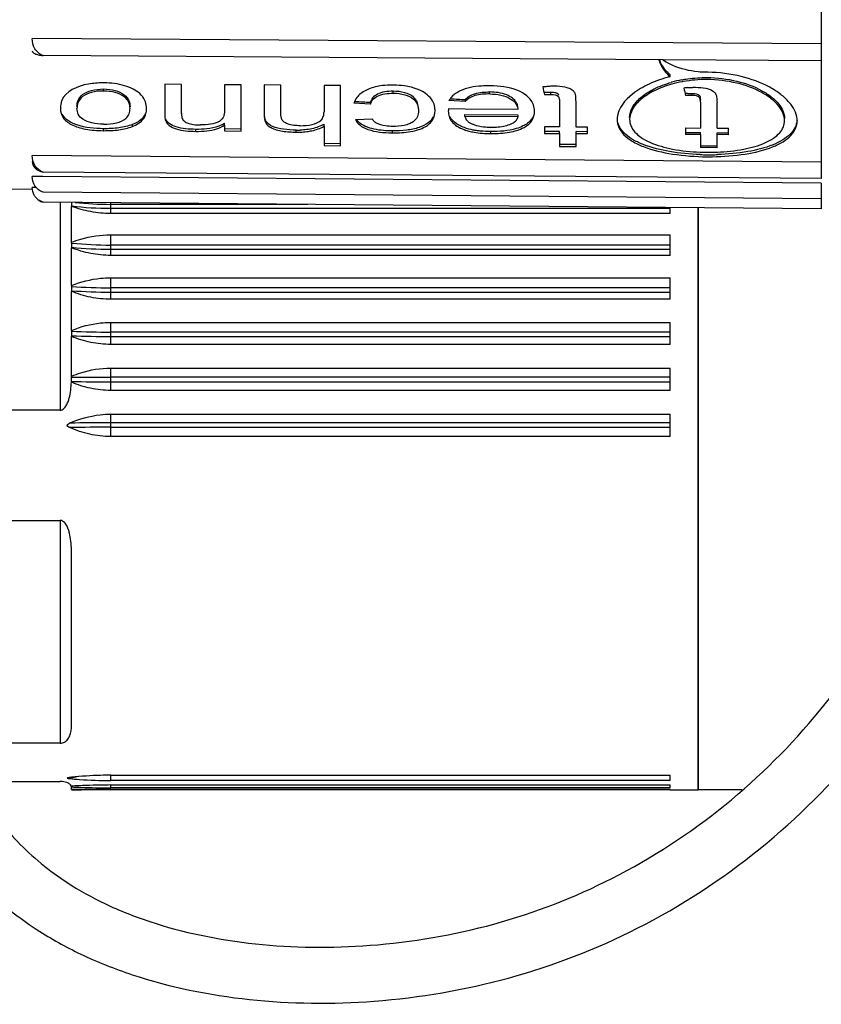
# Model space of a CAD drawing. Units: millimetres. Extents: x 0 to 841, y 0 to 594.
# Drawn here: x 187 to 201, y 363 to 380 of the extents above; entities that cross this region are included whole.
import ezdxf

# ---------------------------------------------------------------- set-up
doc = ezdxf.new("R2010")
doc.units = ezdxf.units.MM
doc.header["$LTSCALE"] = 46.255
doc.layers.add('3_ALL_AXES', color=7, linetype='CONTINUOUS')
doc.layers.add('7_ALL_FEATURES', color=7, linetype='CONTINUOUS')

msp = doc.modelspace()

# ---------------------------------------------------------------- linework, layer by layer
at = {"layer": '3_ALL_AXES', "color": 7, "linetype": 'Continuous'}
for points in [[(183.788, 374.049), (183.788, 371.88), (184.051, 368.913), (185.222, 366.197), (186.279, 364.854), (187.191, 364.098), (188.152, 363.565), (189.384, 363.075), (191.137, 362.713), (193.451, 362.686), (195.847, 363.095), (198.195, 364.011), (200.342, 365.413), (202.237, 367.304), (203.619, 369.427), (204.534, 371.716), (204.776, 373.237), (204.788, 374.041)], [(184.788, 374.049), (184.788, 371.934), (185.055, 369.094), (186.106, 366.692), (187.002, 365.556), (187.76, 364.927), (188.577, 364.473), (189.655, 364.043), (191.238, 363.714), (193.37, 363.688), (195.581, 364.066), (197.732, 364.905), (199.708, 366.195), (201.454, 367.937), (202.729, 369.898), (203.564, 371.992), (203.778, 373.347), (203.788, 374.056)]]:
    msp.add_open_spline(points, degree=3, knots=[0, 0, 0, 0, 0.151025, 0.229559, 0.270396, 0.314636, 0.342214, 0.372089, 0.43433, 0.496571, 0.563998, 0.633638, 0.709082, 0.784525, 0.866255, 0.930453, 1, 1, 1, 1], dxfattribs=at)
at = {"layer": '7_ALL_FEATURES', "color": 7, "linetype": 'Continuous'}
for p, q in [((201.371, 380.565), (201.371, 379.865)), ((201.371, 379.865), (187.273, 379.96)), ((201.371, 379.865), (201.371, 379.56)), ((198.551, 379.579), (187.466, 379.654)), ((201.371, 379.56), (198.551, 379.579)), ((201.371, 379.56), (201.371, 377.746)), ((198.672, 379.275), (198.672, 379.31)), ((189.94, 379.138), (189.644, 379.14)), ((189.644, 379.14), (189.644, 378.644)), ((189.94, 378.618), (189.94, 379.138)), ((191.007, 379.13), (190.71, 379.132)), ((190.71, 379.132), (190.71, 378.662)), ((191.007, 378.339), (191.007, 379.13)), ((191.718, 379.124), (191.421, 379.127)), ((191.421, 379.127), (191.421, 378.616)), ((191.718, 378.585), (191.718, 379.124)), ((192.784, 379.116), (192.488, 379.119)), ((192.488, 379.119), (192.488, 378.648)), ((192.784, 378.076), (192.784, 379.116)), ((188.546, 379.019), (188.546, 379.055)), ((193.725, 378.98), (193.725, 379.015)), ((195.45, 378.967), (195.45, 379.002)), ((196.545, 378.959), (196.545, 378.994)), ((198.988, 378.974), (199.027, 378.975)), ((199.027, 378.975), (199.065, 378.975)), ((199.065, 378.94), (199.065, 378.975)), ((193.318, 378.783), (193.021, 378.8)), ((193.318, 378.818), (193.318, 378.783)), ((195.01, 378.83), (194.72, 378.848)), ((195.01, 378.866), (195.01, 378.83)), ((196.696, 378.838), (196.696, 378.376)), ((196.992, 378.374), (196.992, 378.83)), ((199.215, 378.819), (199.215, 378.357)), ((199.512, 378.355), (199.512, 378.811)), ((189.644, 378.644), (189.644, 378.609)), ((191.421, 378.616), (191.421, 378.58)), ((195.008, 378.696), (194.712, 378.698)), ((195.007, 378.566), (195.007, 378.602)), ((195.007, 378.602), (195.955, 378.595)), ((195.955, 378.559), (195.007, 378.566)), ((195.955, 378.689), (195.008, 378.696)), ((195.955, 378.595), (195.955, 378.559)), ((189.063, 378.385), (189.063, 378.421)), ((190.71, 378.408), (190.71, 378.443)), ((190.71, 378.408), (190.71, 378.339)), ((192.488, 378.388), (192.488, 378.424)), ((192.488, 378.388), (192.488, 378.152)), ((193.051, 378.512), (193.347, 378.523)), ((196.696, 378.376), (196.429, 378.378)), ((196.429, 378.378), (196.429, 378.298)), ((197.199, 378.373), (196.992, 378.374)), ((197.199, 378.333), (197.199, 378.373)), ((188.546, 378.31), (188.546, 378.345)), ((190.196, 378.297), (190.196, 378.333)), ((191.007, 378.339), (190.71, 378.341)), ((190.71, 378.339), (190.71, 378.306)), ((190.71, 378.306), (191.007, 378.303)), ((191.007, 378.303), (191.007, 378.339)), ((191.993, 378.283), (191.993, 378.319)), ((193.715, 378.27), (193.715, 378.306)), ((195.471, 378.257), (195.471, 378.293)), ((196.429, 378.298), (196.429, 378.262)), ((196.696, 378.296), (196.429, 378.298)), ((196.429, 378.262), (196.696, 378.26)), ((196.696, 378.26), (196.696, 378.296)), ((196.696, 378.26), (196.696, 378.179)), ((196.992, 378.258), (196.992, 378.294)), ((197.199, 378.292), (196.992, 378.294)), ((196.992, 378.177), (196.992, 378.258)), ((196.992, 378.258), (197.199, 378.257)), ((197.199, 378.257), (197.199, 378.333)), ((198.949, 378.359), (198.949, 378.279)), ((198.949, 378.359), (199.215, 378.357)), ((198.949, 378.279), (198.949, 378.243)), ((198.949, 378.279), (199.215, 378.277)), ((199.215, 378.241), (198.949, 378.243)), ((199.215, 378.241), (199.215, 378.277)), ((199.215, 378.241), (199.215, 378.16)), ((199.512, 378.355), (199.719, 378.354)), ((199.512, 378.239), (199.512, 378.274)), ((199.512, 378.274), (199.719, 378.273)), ((199.512, 378.158), (199.512, 378.239)), ((199.719, 378.237), (199.512, 378.239)), ((199.719, 378.314), (199.719, 378.354)), ((199.719, 378.237), (199.719, 378.314)), ((192.488, 378.152), (192.488, 378.043)), ((192.784, 378.076), (192.488, 378.078)), ((192.488, 378.043), (192.784, 378.041)), ((192.784, 378.041), (192.784, 378.076)), ((196.696, 378.179), (196.696, 378.027)), ((196.992, 378.06), (196.696, 378.062)), ((196.696, 378.027), (196.992, 378.025)), ((196.992, 378.025), (196.992, 378.177)), ((199.215, 378.16), (199.215, 378.008)), ((199.215, 378.043), (199.337, 378.042)), ((199.337, 378.042), (199.512, 378.041)), ((199.512, 378.005), (199.512, 378.158)), ((201.371, 377.746), (187.273, 377.864)), ((199.336, 378.007), (199.215, 378.008)), ((199.512, 378.005), (199.336, 378.007)), ((201.371, 377.746), (201.371, 377.639)), ((187.465, 377.491), (187.273, 377.492)), ((201.371, 377.371), (187.465, 377.491)), ((201.371, 377.454), (187.466, 377.569)), ((201.371, 377.639), (201.371, 377.454)), ((201.371, 377.371), (201.371, 377.307)), ((185.034, 377.284), (187.276, 377.265)), ((187.329, 377.296), (187.273, 377.296)), ((201.371, 377.092), (187.466, 377.211)), ((201.371, 377.307), (201.371, 377.181)), ((201.371, 377.181), (201.371, 377.174)), ((201.371, 377.174), (201.371, 377.092)), ((201.371, 376.912), (187.466, 377.034)), ((187.975, 377.029), (187.975, 377.008)), ((187.975, 377.008), (187.975, 376.995)), ((187.975, 376.995), (187.975, 376.974)), ((187.975, 376.974), (187.975, 376.966)), ((187.975, 376.966), (187.975, 376.957)), ((201.371, 377.092), (201.371, 376.912)), ((187.975, 376.316), (187.975, 376.957)), ((198.675, 376.83), (188.675, 376.83)), ((198.675, 376.83), (198.675, 376.936)), ((199.175, 369.175), (199.175, 376.932)), ((199.175, 376.932), (199.175, 369.175)), ((188.675, 376.449), (198.675, 376.449)), ((198.675, 376.266), (198.675, 376.449)), ((187.975, 376.3), (187.975, 376.316)), ((187.975, 376.3), (187.975, 376.272)), ((187.975, 376.272), (187.975, 376.259)), ((187.975, 376.259), (187.975, 376.235)), ((198.675, 376.205), (198.675, 376.266)), ((187.975, 376.235), (187.975, 376.226)), ((187.975, 376.226), (187.975, 376.216)), ((187.975, 375.542), (187.975, 376.216)), ((198.675, 376.081), (188.675, 376.081)), ((198.675, 376.192), (198.675, 376.205)), ((198.675, 376.081), (198.675, 376.192)), ((188.675, 375.681), (198.675, 375.681)), ((198.675, 375.502), (198.675, 375.681)), ((187.975, 375.542), (187.975, 375.526)), ((187.975, 375.526), (187.975, 375.498)), ((187.975, 375.498), (187.975, 375.485)), ((187.975, 375.485), (187.975, 375.46)), ((187.975, 375.46), (187.975, 375.449)), ((187.975, 375.449), (187.975, 375.438)), ((187.975, 374.74), (187.975, 375.438)), ((198.675, 375.425), (198.675, 375.502)), ((198.675, 375.297), (198.675, 375.425)), ((198.675, 375.297), (188.675, 375.297)), ((188.675, 374.883), (198.675, 374.883)), ((198.675, 374.752), (198.675, 374.883)), ((187.975, 374.74), (187.975, 374.725)), ((187.975, 374.725), (187.975, 374.697)), ((187.975, 374.697), (187.975, 374.683)), ((187.975, 374.683), (187.975, 374.67)), ((198.675, 374.631), (198.675, 374.752)), ((187.975, 374.67), (187.975, 374.646)), ((187.975, 374.646), (187.975, 374.633)), ((187.975, 373.918), (187.975, 374.633)), ((198.675, 374.621), (198.675, 374.631)), ((198.675, 374.489), (198.675, 374.621)), ((198.675, 374.489), (188.675, 374.489)), ((188.675, 374.067), (198.675, 374.067)), ((198.675, 373.934), (198.675, 374.067)), ((187.972, 373.866), (187.975, 373.907)), ((198.675, 373.823), (198.675, 373.934)), ((198.675, 373.801), (198.675, 373.823)), ((198.675, 373.667), (198.675, 373.801)), ((198.675, 373.667), (188.675, 373.667)), ((187.775, 373.313), (184.804, 373.313)), ((188.675, 373.243), (198.675, 373.243)), ((198.675, 373.11), (198.675, 373.243)), ((198.675, 373.09), (198.675, 373.11)), ((198.675, 372.977), (198.675, 373.09)), ((198.675, 372.844), (198.675, 372.977)), ((198.675, 372.844), (188.675, 372.844)), ((184.91, 371.343), (187.775, 371.343)), ((187.975, 369.032), (187.975, 370.778)), ((199.175, 369.032), (199.175, 369.175)), ((199.175, 369.175), (199.175, 369.032)), ((187.975, 368.681), (187.975, 369.032)), ((199.175, 368.79), (199.175, 369.032)), ((199.175, 369.032), (199.175, 368.79)), ((199.175, 368.356), (199.175, 368.79)), ((199.175, 368.79), (199.175, 368.356)), ((187.975, 367.672), (187.975, 368.681)), ((199.175, 368.026), (199.175, 368.356)), ((199.175, 368.356), (199.175, 368.026)), ((199.175, 367.797), (199.175, 368.026)), ((199.175, 368.026), (199.175, 367.781)), ((199.175, 367.781), (199.175, 367.797)), ((199.175, 367.669), (199.175, 367.781)), ((199.175, 367.781), (199.175, 367.669)), ((199.175, 367.405), (199.175, 367.669)), ((199.175, 367.669), (199.175, 367.405)), ((187.775, 367.363), (185.857, 367.363)), ((199.175, 367.136), (199.175, 367.405)), ((199.175, 367.405), (199.175, 367.136)), ((199.175, 366.944), (199.175, 367.136)), ((199.175, 367.136), (199.175, 366.944)), ((199.175, 366.867), (199.175, 366.944)), ((199.175, 366.944), (199.175, 366.867)), ((188.675, 366.79), (198.675, 366.79)), ((198.675, 366.694), (198.675, 366.79)), ((199.175, 366.837), (199.175, 366.867)), ((199.175, 366.867), (199.175, 366.77)), ((199.175, 366.77), (199.175, 366.837)), ((199.175, 366.657), (199.175, 366.77)), ((199.175, 366.77), (199.175, 366.657)), ((186.202, 366.679), (187.775, 366.679)), ((187.908, 366.744), (187.904, 366.742)), ((187.914, 366.745), (187.908, 366.744)), ((187.926, 366.731), (187.941, 366.73)), ((187.975, 366.579), (187.975, 366.581)), ((187.975, 366.556), (187.975, 366.579)), ((198.675, 366.694), (188.675, 366.694)), ((188.675, 366.615), (198.675, 366.615)), ((198.675, 366.565), (198.675, 366.615)), ((199.175, 366.571), (199.175, 366.657)), ((199.175, 366.657), (199.175, 366.571)), ((187.975, 366.532), (187.975, 366.556)), ((187.975, 366.531), (187.975, 366.531)), ((187.975, 366.531), (187.991, 366.531)), ((187.975, 366.531), (187.991, 366.531)), ((198.675, 366.565), (188.675, 366.565)), ((188.675, 366.536), (198.675, 366.536)), ((198.675, 366.533), (188.675, 366.533)), ((198.675, 366.533), (198.675, 366.536)), ((198.675, 366.531), (198.675, 366.533)), ((198.675, 366.531), (199.175, 366.531)), ((199.175, 366.531), (199.175, 366.571)), ((199.175, 366.571), (199.175, 366.531)), ((199.957, 366.531), (199.175, 366.531))]:
    msp.add_line(p, q, dxfattribs=at)
at = {"layer": '7_ALL_FEATURES', "color": 9, "linetype": 'Continuous'}
for p, q in [((187.775, 377.031), (187.775, 373.313)), ((188.675, 376.992), (188.675, 377.028)), ((192.197, 376.992), (188.675, 376.992)), ((188.675, 376.952), (188.675, 376.992)), ((188.675, 376.923), (188.675, 376.952)), ((188.675, 376.923), (198.675, 376.923)), ((188.675, 376.83), (188.675, 376.923)), ((188.675, 376.266), (188.675, 376.449)), ((187.981, 376.299), (187.975, 376.3)), ((187.981, 376.299), (187.975, 376.3)), ((198.675, 376.266), (188.675, 376.266)), ((188.675, 376.225), (188.675, 376.266)), ((188.675, 376.192), (188.675, 376.225)), ((188.675, 376.192), (198.675, 376.192)), ((188.675, 376.081), (188.675, 376.192)), ((188.675, 375.502), (188.675, 375.681)), ((198.675, 375.502), (188.675, 375.502)), ((188.675, 375.46), (188.675, 375.502)), ((188.675, 375.425), (188.675, 375.46)), ((188.675, 375.425), (198.675, 375.425)), ((188.675, 375.297), (188.675, 375.425)), ((188.675, 374.71), (188.675, 374.883)), ((198.675, 374.71), (188.675, 374.71)), ((188.675, 374.669), (188.675, 374.71)), ((188.675, 374.631), (188.675, 374.669)), ((188.675, 374.631), (198.675, 374.631)), ((188.675, 374.489), (188.675, 374.631)), ((188.675, 373.903), (188.675, 374.067)), ((198.675, 373.903), (188.675, 373.903)), ((188.675, 373.862), (188.675, 373.903)), ((188.675, 373.823), (188.675, 373.862)), ((188.675, 373.823), (198.675, 373.823)), ((188.675, 373.667), (188.675, 373.823)), ((188.675, 373.09), (188.675, 373.243)), ((198.675, 373.09), (188.675, 373.09)), ((188.675, 373.05), (188.675, 373.09)), ((188.675, 373.01), (188.675, 373.05)), ((188.675, 373.01), (198.675, 373.01)), ((188.675, 372.844), (188.675, 373.01)), ((187.775, 371.343), (187.775, 367.363)), ((188.675, 366.694), (188.675, 366.79)), ((188.675, 366.565), (188.675, 366.615)), ((188.675, 366.533), (188.675, 366.536))]:
    msp.add_line(p, q, dxfattribs=at)
at = {"layer": '7_ALL_FEATURES', "color": 7, "linetype": 'Continuous'}
for centre, radius, start, end in [((199.017, 379.772), 0.568, 199.8916, 203.742), ((199.315, 376.689), 2.665, 89.2892, 89.5645), ((188.575, 376.759), 2.406, 90.6935, 90.9892), ((188.477, 376.108), 3.058, 88.4742, 88.7041), ((193.648, 376.229), 2.897, 88.2305, 88.6837), ((195.449, 376.203), 2.909, 89.8926, 90.159), ((199.248, 377.239), 2.013, 105.7041, 105.981), ((199.274, 377.106), 2.114, 100.5524, 105.6699), ((199.273, 377.146), 2.109, 100.8239, 105.6719), ((199.29, 377.027), 2.195, 99.999, 100.5851), ((199.309, 376.911), 2.312, 94.8175, 99.9634), ((199.258, 375.886), 3.204, 94.7995, 96.0742), ((199.318, 376.829), 2.395, 89.5718, 94.8544), ((196.663, 373.93), 5.066, 92.2097, 92.6472), ((196.547, 376.957), 2.037, 91.1311, 92.221), ((196.542, 376.981), 2.014, 89.909, 91.0136), ((199.179, 373.913), 5.064, 92.1658, 92.6101), ((196.621, 378.608), 1.912, 177.3067, 178.427), ((198.09, 378.513), 0.363, 174.733, 179.954), ((190.507, 378.661), 0.214, 299.6151, 304.9835), ((190.338, 379.058), 0.719, 296.8734, 300.1345), ((190.292, 379.137), 0.81, 300.1016, 301.0679), ((192.316, 378.622), 0.173, 311.1686, 312.7428), ((192.001, 379.342), 1.039, 297.2198, 297.9338), ((200.585, 378.489), 0.359, 359.9941, 4.8694), ((188.612, 381.88), 3.571, 268.8162, 268.9444), ((191.989, 380.342), 2.023, 270.1042, 272.1308), ((191.989, 380.297), 2.014, 270.1016, 272.1945), ((193.777, 381.997), 3.727, 268.9138, 269.0586), ((195.334, 379.265), 0.995, 250.3359, 255.085), ((195.459, 381.818), 3.561, 270.1946, 270.323), ((199.365, 381.709), 3.786, 267.6466, 269.562), ((199.372, 382.534), 4.654, 267.9998, 269.5384), ((199.372, 382.473), 4.629, 269.5172, 270.7519), ((199.372, 382.543), 4.663, 269.5363, 270.7226), ((199.365, 381.689), 3.765, 269.5581, 272.3276), ((199.373, 382.479), 4.599, 270.7213, 271.8489), ((187.536, 377.284), 0.261, 220.7483, 235.8474), ((185.212, 373.697), 2.763, 2.4196, 2.6908), ((187.688, 373.92), 0.288, 357.2881, 359.9912), ((188.826, 358.577), 8.22, 95.9463, 96.1783), ((187.856, 366.583), 0.119, 3.9197, 5.6911), ((187.839, 366.582), 0.137, 359.9979, 3.9332)]:
    msp.add_arc(centre, radius, start, end, dxfattribs=at)
at = {"layer": '7_ALL_FEATURES', "color": 9, "linetype": 'Continuous'}
for centre, radius, start, end in [((188.67, 382.573), 5.65, 262.9365, 270.0528), ((188.674, 382.723), 5.73, 263.6394, 270.0091), ((188.674, 383.512), 7.246, 264.514, 270.0107), ((188.669, 383.344), 7.152, 264.4301, 270.0469), ((188.674, 385.602), 10.1, 266.0345, 270.0086), ((188.669, 385.385), 9.96, 266.0065, 270.0366), ((188.674, 391.817), 17.107, 267.6602, 270.0053), ((188.669, 391.487), 16.856, 267.6427, 270.0228), ((188.668, 431.737), 57.915, 269.31142, 270.00691), ((188.674, 432.721), 58.818, 269.31939, 270.0016), ((188.673, 332.713), 40.376, 89.9973, 91.0387), ((188.667, 333.302), 39.708, 89.9886, 91.0475), ((188.673, 363.868), 2.954, 101.1311, 104.3488), ((188.674, 363.782), 2.895, 103.5335, 103.9733)]:
    msp.add_arc(centre, radius, start, end, dxfattribs=at)
at = {"layer": '7_ALL_FEATURES', "color": 7, "linetype": 'Continuous'}
for centre, major_axis, ratio, start_param, end_param in [((196.485, 388.625), (-0.689, 11.447), 0.102844, -3.734271, -3.712522), ((199.005, 388.625), (-0.691, 11.469), 0.102844, -3.734152, -3.712445), ((204.141, 388.131), (114.729, -5.779), 0.086055, -1.663347, -1.660935), ((206.593, 388.14), (112.608, -5.792), 0.087844, -1.671647, -1.669319)]:
    msp.add_ellipse(centre, major_axis=major_axis, ratio=ratio, start_param=start_param, end_param=end_param, dxfattribs=at)
for points, knots in [([(187.466, 379.654), (187.406, 379.672), (187.301, 379.767), (187.272, 379.896), (187.273, 379.96)], [0, 0, 0, 0, 0.498011, 1, 1, 1, 1]), ([(187.273, 379.738), (187.272, 379.715), (187.321, 379.683), (187.387, 379.664), (187.438, 379.656), (187.466, 379.654)], [0, 0, 0, 0, 0.317009, 0.612264, 1, 1, 1, 1]), ([(198.472, 379.578), (198.48, 379.551), (198.523, 379.436), (198.602, 379.337), (198.672, 379.275)], [0, 0, 0, 0, 0.238012, 1, 1, 1, 1]), ([(198.672, 379.31), (198.653, 379.327), (198.583, 379.395), (198.527, 379.478), (198.498, 379.543)], [0, 0, 0, 0, 0.264061, 1, 1, 1, 1]), ([(198.722, 379.474), (198.706, 379.481), (198.643, 379.51), (198.583, 379.544), (198.541, 379.573)], [0, 0, 0, 0, 0.258759, 1, 1, 1, 1]), ([(199.336, 379.354), (199.281, 379.354), (199.073, 379.365), (198.864, 379.413), (198.722, 379.474)], [0, 0, 0, 0, 0.259517, 1, 1, 1, 1]), ([(198.672, 379.275), (198.544, 379.242), (198.307, 379.159), (197.954, 378.957), (197.744, 378.712), (197.729, 378.546)], [0, 0, 0, 0, 0.318927, 0.596844, 1, 1, 1, 1]), ([(198.877, 379.218), (198.914, 379.225), (199.066, 379.25), (199.22, 379.26), (199.336, 379.259)], [0, 0, 0, 0, 0.246108, 1, 1, 1, 1]), ([(199.336, 379.259), (199.514, 379.258), (199.852, 379.218), (200.24, 379.079), (200.484, 378.921), (200.645, 378.77), (200.721, 378.619), (200.721, 378.526)], [0, 0, 0, 0, 0.317779, 0.603485, 0.726303, 0.832852, 1, 1, 1, 1]), ([(200.943, 378.519), (200.934, 378.628), (200.838, 378.795), (200.649, 378.967), (200.37, 379.146), (199.932, 379.304), (199.549, 379.351), (199.348, 379.354)], [0, 0, 0, 0, 0.170468, 0.278532, 0.401967, 0.686079, 1, 1, 1, 1]), ([(188.534, 379.165), (188.448, 379.163), (188.184, 379.148), (187.861, 379.018), (187.798, 378.84)], [0, 0, 0, 0, 0.314133, 1, 1, 1, 1]), ([(189.287, 378.85), (189.266, 378.896), (189.203, 378.977), (189.073, 379.06), (188.862, 379.144), (188.681, 379.161), (188.559, 379.165)], [0, 0, 0, 0, 0.184699, 0.356319, 0.555613, 1, 1, 1, 1]), ([(193.715, 379.126), (193.653, 379.125), (193.506, 379.119), (193.293, 379.068), (193.155, 378.987), (193.105, 378.937)], [0, 0, 0, 0, 0.283376, 0.678027, 1, 1, 1, 1]), ([(194.445, 378.808), (194.426, 378.853), (194.366, 378.933), (194.242, 379.018), (194.036, 379.103), (193.859, 379.121), (193.738, 379.125)], [0, 0, 0, 0, 0.184009, 0.354342, 0.553096, 1, 1, 1, 1]), ([(195.441, 379.113), (195.395, 379.112), (195.219, 379.108), (195.04, 379.075), (194.922, 379.02)], [0, 0, 0, 0, 0.263637, 1, 1, 1, 1]), ([(196.222, 378.795), (196.174, 378.904), (195.909, 379.084), (195.622, 379.109), (195.455, 379.113)], [0, 0, 0, 0, 0.4167, 1, 1, 1, 1]), ([(196.992, 378.83), (196.992, 378.847), (196.991, 378.879), (196.987, 378.929), (196.978, 378.982), (196.937, 379.032), (196.872, 379.067), (196.761, 379.099), (196.67, 379.103), (196.608, 379.104)], [0, 0, 0, 0, 0.087551, 0.177082, 0.269448, 0.375818, 0.510114, 0.665868, 1, 1, 1, 1]), ([(197.95, 378.546), (197.95, 378.609), (197.996, 378.748), (198.158, 378.922), (198.397, 379.072), (198.589, 379.144), (198.694, 379.174)], [0, 0, 0, 0, 0.181731, 0.405631, 0.680532, 1, 1, 1, 1]), ([(198.703, 379.141), (198.597, 379.112), (198.403, 379.04), (198.16, 378.889), (197.997, 378.714), (197.95, 378.574), (197.95, 378.511)], [0, 0, 0, 0, 0.319612, 0.594681, 0.818566, 1, 1, 1, 1]), ([(199.128, 379.085), (199.189, 379.084), (199.281, 379.08), (199.392, 379.049), (199.456, 379.012), (199.496, 378.963), (199.51, 378.894), (199.512, 378.844), (199.512, 378.811)], [0, 0, 0, 0, 0.33451, 0.490257, 0.623794, 0.730268, 0.822902, 1, 1, 1, 1]), ([(200.721, 378.49), (200.721, 378.584), (200.645, 378.734), (200.484, 378.886), (200.24, 379.044), (199.853, 379.182), (199.514, 379.222), (199.336, 379.224)], [0, 0, 0, 0, 0.167161, 0.273693, 0.396491, 0.682183, 1, 1, 1, 1]), ([(188.073, 378.742), (188.075, 378.779), (188.085, 378.861), (188.18, 378.974), (188.344, 379.042), (188.475, 379.054), (188.546, 379.055)], [0, 0, 0, 0, 0.173763, 0.381298, 0.662708, 1, 1, 1, 1]), ([(188.546, 379.019), (188.475, 379.019), (188.344, 379.006), (188.18, 378.938), (188.085, 378.826), (188.075, 378.743), (188.073, 378.707)], [0, 0, 0, 0, 0.337288, 0.618715, 0.826233, 1, 1, 1, 1]), ([(188.546, 379.055), (188.617, 379.053), (188.748, 379.04), (188.912, 378.97), (189.009, 378.858), (189.02, 378.776), (189.021, 378.739)], [0, 0, 0, 0, 0.335242, 0.617881, 0.826828, 1, 1, 1, 1]), ([(189.021, 378.704), (189.02, 378.741), (189.009, 378.823), (188.912, 378.935), (188.748, 379.004), (188.617, 379.018), (188.546, 379.019)], [0, 0, 0, 0, 0.173187, 0.382142, 0.664751, 1, 1, 1, 1]), ([(193.105, 378.937), (193.095, 378.927), (193.059, 378.886), (193.034, 378.837), (193.021, 378.8)], [0, 0, 0, 0, 0.272703, 1, 1, 1, 1]), ([(193.725, 379.015), (193.674, 379.015), (193.577, 379.009), (193.448, 378.972), (193.356, 378.905), (193.326, 378.845), (193.318, 378.818)], [0, 0, 0, 0, 0.315821, 0.60022, 0.822909, 1, 1, 1, 1]), ([(193.318, 378.783), (193.326, 378.81), (193.356, 378.87), (193.448, 378.937), (193.577, 378.974), (193.674, 378.98), (193.725, 378.98)], [0, 0, 0, 0, 0.177093, 0.399793, 0.68418, 1, 1, 1, 1]), ([(194.177, 378.7), (194.176, 378.736), (194.167, 378.816), (194.084, 378.931), (193.923, 379.001), (193.795, 379.014), (193.725, 379.015)], [0, 0, 0, 0, 0.174515, 0.379352, 0.660665, 1, 1, 1, 1]), ([(193.725, 378.98), (193.795, 378.979), (193.923, 378.966), (194.084, 378.896), (194.167, 378.78), (194.176, 378.701), (194.177, 378.665)], [0, 0, 0, 0, 0.339341, 0.620649, 0.825478, 1, 1, 1, 1]), ([(194.815, 378.956), (194.805, 378.948), (194.768, 378.916), (194.738, 378.878), (194.72, 378.848)], [0, 0, 0, 0, 0.271985, 1, 1, 1, 1]), ([(194.922, 379.02), (194.912, 379.016), (194.875, 378.997), (194.839, 378.975), (194.815, 378.956)], [0, 0, 0, 0, 0.264861, 1, 1, 1, 1]), ([(195.01, 378.866), (195.032, 378.888), (195.085, 378.934), (195.233, 378.994), (195.362, 379.002), (195.45, 379.002)], [0, 0, 0, 0, 0.198188, 0.439025, 1, 1, 1, 1]), ([(195.45, 378.967), (195.362, 378.966), (195.233, 378.959), (195.085, 378.899), (195.032, 378.853), (195.01, 378.83)], [0, 0, 0, 0, 0.561082, 0.801936, 1, 1, 1, 1]), ([(195.928, 378.809), (195.893, 378.874), (195.73, 378.981), (195.553, 379), (195.45, 379.002)], [0, 0, 0, 0, 0.420152, 1, 1, 1, 1]), ([(195.45, 378.967), (195.517, 378.966), (195.645, 378.955), (195.808, 378.897), (195.923, 378.805), (195.949, 378.724), (195.955, 378.689)], [0, 0, 0, 0, 0.322897, 0.607862, 0.827458, 1, 1, 1, 1]), ([(196.658, 378.973), (196.65, 378.978), (196.614, 378.992), (196.575, 378.993), (196.545, 378.994)], [0, 0, 0, 0, 0.226993, 1, 1, 1, 1]), ([(196.545, 378.959), (196.592, 378.958), (196.692, 378.955), (196.695, 378.866), (196.696, 378.838)], [0, 0, 0, 0, 0.622147, 1, 1, 1, 1]), ([(196.687, 378.944), (196.685, 378.947), (196.678, 378.959), (196.667, 378.968), (196.658, 378.973)], [0, 0, 0, 0, 0.22206, 1, 1, 1, 1]), ([(199.065, 378.975), (199.075, 378.975), (199.113, 378.974), (199.154, 378.968), (199.178, 378.954)], [0, 0, 0, 0, 0.264628, 1, 1, 1, 1]), ([(199.215, 378.819), (199.215, 378.847), (199.216, 378.906), (199.137, 378.938), (199.091, 378.939), (199.065, 378.94)], [0, 0, 0, 0, 0.37266, 0.652771, 1, 1, 1, 1]), ([(199.178, 378.954), (199.188, 378.948), (199.205, 378.935), (199.213, 378.906), (199.214, 378.88), (199.215, 378.863), (199.215, 378.854)], [0, 0, 0, 0, 0.301704, 0.542332, 0.772457, 1, 1, 1, 1]), ([(187.798, 378.84), (187.794, 378.828), (187.781, 378.784), (187.777, 378.737), (187.777, 378.702)], [0, 0, 0, 0, 0.258981, 1, 1, 1, 1]), ([(189.318, 378.702), (189.317, 378.714), (189.314, 378.765), (189.302, 378.815), (189.287, 378.85)], [0, 0, 0, 0, 0.241484, 1, 1, 1, 1]), ([(194.473, 378.666), (194.473, 378.678), (194.47, 378.726), (194.46, 378.774), (194.445, 378.808)], [0, 0, 0, 0, 0.242214, 1, 1, 1, 1]), ([(195.955, 378.724), (195.951, 378.746), (195.944, 378.775), (195.932, 378.802), (195.928, 378.809)], [0, 0, 0, 0, 0.738312, 1, 1, 1, 1]), ([(196.251, 378.657), (196.251, 378.668), (196.248, 378.715), (196.237, 378.762), (196.222, 378.795)], [0, 0, 0, 0, 0.241861, 1, 1, 1, 1]), ([(187.777, 378.702), (187.779, 378.65), (187.807, 378.527), (187.986, 378.398), (188.238, 378.326), (188.433, 378.312), (188.538, 378.31)], [0, 0, 0, 0, 0.16685, 0.377398, 0.665029, 1, 1, 1, 1]), ([(188.546, 378.345), (188.387, 378.348), (188.123, 378.367), (187.858, 378.508), (187.808, 378.605)], [0, 0, 0, 0, 0.593979, 1, 1, 1, 1]), ([(188.546, 378.425), (188.477, 378.426), (188.349, 378.438), (188.188, 378.494), (188.086, 378.593), (188.075, 378.672), (188.073, 378.707)], [0, 0, 0, 0, 0.341619, 0.624605, 0.828673, 1, 1, 1, 1]), ([(188.946, 378.529), (188.972, 378.551), (189.013, 378.607), (189.02, 378.673), (189.021, 378.704)], [0, 0, 0, 0, 0.526764, 1, 1, 1, 1]), ([(189.063, 378.385), (189.139, 378.416), (189.249, 378.475), (189.31, 378.609), (189.316, 378.672), (189.318, 378.702)], [0, 0, 0, 0, 0.568763, 0.788252, 1, 1, 1, 1]), ([(189.296, 378.617), (189.28, 378.575), (189.214, 378.489), (189.118, 378.443), (189.063, 378.421)], [0, 0, 0, 0, 0.433207, 1, 1, 1, 1]), ([(189.94, 378.618), (189.94, 378.598), (189.942, 378.556), (189.97, 378.487), (190.052, 378.441), (190.118, 378.427), (190.156, 378.421)], [0, 0, 0, 0, 0.185986, 0.381692, 0.646888, 1, 1, 1, 1]), ([(190.69, 378.558), (190.688, 378.551), (190.673, 378.523), (190.65, 378.5), (190.63, 378.486)], [0, 0, 0, 0, 0.228978, 1, 1, 1, 1]), ([(191.421, 378.58), (191.422, 378.541), (191.428, 378.479), (191.476, 378.403), (191.546, 378.358), (191.639, 378.323), (191.79, 378.291), (191.911, 378.285), (191.993, 378.283)], [0, 0, 0, 0, 0.161424, 0.25026, 0.362327, 0.500906, 0.659345, 1, 1, 1, 1]), ([(191.993, 378.319), (191.917, 378.32), (191.772, 378.329), (191.584, 378.368), (191.445, 378.456), (191.426, 378.544), (191.423, 378.581)], [0, 0, 0, 0, 0.333028, 0.630682, 0.840996, 1, 1, 1, 1]), ([(191.946, 378.405), (191.909, 378.41), (191.844, 378.423), (191.763, 378.464), (191.723, 378.525), (191.718, 378.566), (191.718, 378.585)], [0, 0, 0, 0, 0.348518, 0.61986, 0.820065, 1, 1, 1, 1]), ([(192.433, 378.495), (192.454, 378.515), (192.483, 378.566), (192.487, 378.622), (192.488, 378.648)], [0, 0, 0, 0, 0.520365, 1, 1, 1, 1]), ([(194.177, 378.665), (194.176, 378.63), (194.169, 378.575), (194.131, 378.509), (194.08, 378.464), (194.009, 378.428), (193.886, 378.392), (193.784, 378.386), (193.714, 378.386)], [0, 0, 0, 0, 0.172045, 0.264467, 0.371909, 0.501976, 0.654731, 1, 1, 1, 1]), ([(193.715, 378.27), (193.823, 378.271), (193.98, 378.279), (194.174, 378.324), (194.319, 378.381), (194.448, 378.492), (194.472, 378.613), (194.473, 378.666)], [0, 0, 0, 0, 0.339465, 0.494164, 0.628543, 0.831543, 1, 1, 1, 1]), ([(194.441, 378.557), (194.42, 378.515), (194.347, 378.431), (194.175, 378.355), (193.958, 378.313), (193.798, 378.306), (193.715, 378.306)], [0, 0, 0, 0, 0.173702, 0.403162, 0.688905, 1, 1, 1, 1]), ([(194.71, 378.661), (194.711, 378.628), (194.719, 378.561), (194.77, 378.464), (194.868, 378.382), (194.952, 378.345), (194.999, 378.328)], [0, 0, 0, 0, 0.205301, 0.42209, 0.680101, 1, 1, 1, 1]), ([(194.914, 378.4), (194.893, 378.41), (194.824, 378.449), (194.764, 378.51), (194.74, 378.56)], [0, 0, 0, 0, 0.292694, 1, 1, 1, 1]), ([(195.007, 378.566), (195.011, 378.55), (195.022, 378.515), (195.046, 378.487), (195.061, 378.474)], [0, 0, 0, 0, 0.468735, 1, 1, 1, 1]), ([(195.479, 378.257), (195.587, 378.258), (195.787, 378.269), (196.045, 378.341), (196.224, 378.478), (196.249, 378.603), (196.251, 378.657)], [0, 0, 0, 0, 0.337895, 0.624361, 0.831618, 1, 1, 1, 1]), ([(195.911, 378.48), (195.917, 378.486), (195.937, 378.509), (195.95, 378.538), (195.955, 378.559)], [0, 0, 0, 0, 0.275024, 1, 1, 1, 1]), ([(196.221, 378.554), (196.213, 378.538), (196.171, 378.47), (196.101, 378.421), (196.044, 378.394)], [0, 0, 0, 0, 0.217181, 1, 1, 1, 1]), ([(188.546, 378.425), (188.625, 378.425), (188.764, 378.435), (188.899, 378.489), (188.946, 378.529)], [0, 0, 0, 0, 0.561134, 1, 1, 1, 1]), ([(189.063, 378.421), (188.986, 378.393), (188.814, 378.352), (188.639, 378.345), (188.546, 378.345)], [0, 0, 0, 0, 0.472648, 1, 1, 1, 1]), ([(188.546, 378.31), (188.639, 378.31), (188.814, 378.316), (188.986, 378.358), (189.063, 378.385)], [0, 0, 0, 0, 0.527342, 1, 1, 1, 1]), ([(190.196, 378.333), (190.135, 378.334), (190.016, 378.34), (189.855, 378.369), (189.725, 378.421), (189.673, 378.486), (189.659, 378.515)], [0, 0, 0, 0, 0.30942, 0.599393, 0.831963, 1, 1, 1, 1]), ([(189.659, 378.48), (189.673, 378.45), (189.725, 378.386), (189.855, 378.333), (190.016, 378.305), (190.135, 378.298), (190.196, 378.297)], [0, 0, 0, 0, 0.16807, 0.400642, 0.690605, 1, 1, 1, 1]), ([(190.613, 378.475), (190.567, 378.449), (190.453, 378.42), (190.34, 378.412), (190.278, 378.412)], [0, 0, 0, 0, 0.46314, 1, 1, 1, 1]), ([(190.663, 378.417), (190.644, 378.408), (190.559, 378.369), (190.467, 378.351), (190.395, 378.343)], [0, 0, 0, 0, 0.220881, 1, 1, 1, 1]), ([(190.395, 378.307), (190.456, 378.314), (190.566, 378.334), (190.667, 378.382), (190.71, 378.408)], [0, 0, 0, 0, 0.548947, 1, 1, 1, 1]), ([(192.059, 378.398), (192.131, 378.399), (192.259, 378.409), (192.387, 378.455), (192.429, 378.492)], [0, 0, 0, 0, 0.559453, 1, 1, 1, 1]), ([(192.477, 378.418), (192.456, 378.407), (192.363, 378.363), (192.262, 378.339), (192.182, 378.329)], [0, 0, 0, 0, 0.221994, 1, 1, 1, 1]), ([(192.182, 378.294), (192.212, 378.298), (192.318, 378.315), (192.42, 378.352), (192.488, 378.388)], [0, 0, 0, 0, 0.280593, 1, 1, 1, 1]), ([(193.051, 378.512), (193.068, 378.474), (193.13, 378.393), (193.285, 378.321), (193.483, 378.279), (193.63, 378.272), (193.706, 378.271)], [0, 0, 0, 0, 0.170762, 0.399139, 0.686539, 1, 1, 1, 1]), ([(193.128, 378.446), (193.122, 378.451), (193.1, 378.47), (193.081, 378.493), (193.07, 378.511)], [0, 0, 0, 0, 0.267959, 1, 1, 1, 1]), ([(193.265, 378.371), (193.251, 378.376), (193.203, 378.396), (193.157, 378.422), (193.128, 378.446)], [0, 0, 0, 0, 0.276486, 1, 1, 1, 1]), ([(193.715, 378.306), (193.675, 378.306), (193.524, 378.311), (193.37, 378.332), (193.265, 378.371)], [0, 0, 0, 0, 0.263877, 1, 1, 1, 1]), ([(193.586, 378.395), (193.532, 378.403), (193.456, 378.422), (193.379, 378.477), (193.357, 378.508), (193.347, 378.523)], [0, 0, 0, 0, 0.587912, 0.81146, 1, 1, 1, 1]), ([(195.061, 378.474), (195.065, 378.471), (195.082, 378.457), (195.101, 378.446), (195.116, 378.439)], [0, 0, 0, 0, 0.232025, 1, 1, 1, 1]), ([(195.116, 378.439), (195.132, 378.432), (195.204, 378.402), (195.281, 378.387), (195.341, 378.38)], [0, 0, 0, 0, 0.226811, 1, 1, 1, 1]), ([(196.044, 378.394), (196.006, 378.375), (195.822, 378.306), (195.623, 378.293), (195.471, 378.293)], [0, 0, 0, 0, 0.218208, 1, 1, 1, 1]), ([(195.472, 378.373), (195.557, 378.373), (195.682, 378.38), (195.828, 378.426), (195.889, 378.459), (195.911, 378.48)], [0, 0, 0, 0, 0.558162, 0.801453, 1, 1, 1, 1]), ([(197.727, 378.513), (197.727, 378.464), (197.75, 378.36), (197.85, 378.225), (198.004, 378.11), (198.291, 377.976), (198.742, 377.874), (199.127, 377.846), (199.333, 377.844)], [0, 0, 0, 0, 0.078626, 0.164215, 0.264596, 0.382968, 0.669939, 1, 1, 1, 1]), ([(199.209, 377.883), (199.027, 377.889), (198.686, 377.921), (198.286, 378.016), (198.027, 378.134), (197.882, 378.233), (197.779, 378.348), (197.742, 378.438), (197.733, 378.482)], [0, 0, 0, 0, 0.325193, 0.608816, 0.728143, 0.831298, 0.920204, 1, 1, 1, 1]), ([(197.95, 378.511), (197.95, 378.471), (197.968, 378.387), (198.044, 378.275), (198.162, 378.178), (198.384, 378.061), (198.74, 377.965), (199.045, 377.933), (199.209, 377.927)], [0, 0, 0, 0, 0.080215, 0.166997, 0.267501, 0.384997, 0.669023, 1, 1, 1, 1]), ([(199.432, 377.844), (199.628, 377.847), (199.992, 377.874), (200.419, 377.973), (200.687, 378.102), (200.831, 378.212), (200.923, 378.342), (200.944, 378.441), (200.944, 378.489)], [0, 0, 0, 0, 0.332122, 0.61718, 0.734485, 0.834302, 0.920203, 1, 1, 1, 1]), ([(199.518, 377.926), (199.676, 377.933), (199.968, 377.963), (200.309, 378.055), (200.52, 378.168), (200.633, 378.262), (200.704, 378.37), (200.721, 378.451), (200.721, 378.49)], [0, 0, 0, 0, 0.33221, 0.614864, 0.731614, 0.831753, 0.918812, 1, 1, 1, 1]), ([(200.943, 378.49), (200.938, 378.446), (200.911, 378.355), (200.818, 378.237), (200.682, 378.135), (200.432, 378.015), (200.039, 377.919), (199.702, 377.888), (199.521, 377.882)], [0, 0, 0, 0, 0.080461, 0.168141, 0.269401, 0.387119, 0.670219, 1, 1, 1, 1]), ([(195.214, 378.311), (195.195, 378.314), (195.121, 378.326), (195.049, 378.345), (194.997, 378.364)], [0, 0, 0, 0, 0.26327, 1, 1, 1, 1]), ([(195.078, 378.303), (195.108, 378.295), (195.237, 378.267), (195.37, 378.259), (195.471, 378.257)], [0, 0, 0, 0, 0.237116, 1, 1, 1, 1]), ([(195.471, 378.293), (195.406, 378.294), (195.32, 378.298), (195.235, 378.308), (195.214, 378.311)], [0, 0, 0, 0, 0.754597, 1, 1, 1, 1]), ([(187.466, 377.569), (187.406, 377.587), (187.303, 377.676), (187.272, 377.802), (187.273, 377.864)], [0, 0, 0, 0, 0.503696, 1, 1, 1, 1]), ([(187.273, 377.757), (187.272, 377.716), (187.318, 377.62), (187.412, 377.58), (187.466, 377.569)], [0, 0, 0, 0, 0.428391, 1, 1, 1, 1]), ([(187.466, 377.211), (187.407, 377.228), (187.304, 377.311), (187.272, 377.434), (187.273, 377.492)], [0, 0, 0, 0, 0.510233, 1, 1, 1, 1]), ([(187.339, 377.114), (187.328, 377.127), (187.29, 377.181), (187.273, 377.248), (187.273, 377.296)], [0, 0, 0, 0, 0.258918, 1, 1, 1, 1]), ([(188.675, 376.83), (188.556, 376.83), (188.317, 376.853), (188.087, 376.917), (187.975, 376.957)], [0, 0, 0, 0, 0.502268, 1, 1, 1, 1]), ([(187.975, 376.316), (188.031, 376.338), (188.257, 376.413), (188.496, 376.449), (188.675, 376.449)], [0, 0, 0, 0, 0.249217, 1, 1, 1, 1]), ([(188.675, 376.081), (188.556, 376.081), (188.316, 376.105), (188.086, 376.173), (187.975, 376.216)], [0, 0, 0, 0, 0.501349, 1, 1, 1, 1]), ([(187.975, 375.542), (188.141, 375.609), (188.377, 375.669), (188.615, 375.681), (188.675, 375.681)], [0, 0, 0, 0, 0.748953, 1, 1, 1, 1]), ([(188.675, 375.297), (188.556, 375.297), (188.316, 375.322), (188.086, 375.393), (187.975, 375.438)], [0, 0, 0, 0, 0.500635, 1, 1, 1, 1]), ([(187.975, 374.74), (188.141, 374.808), (188.376, 374.87), (188.615, 374.883), (188.675, 374.883)], [0, 0, 0, 0, 0.749266, 1, 1, 1, 1]), ([(188.675, 374.489), (188.556, 374.489), (188.316, 374.515), (188.086, 374.587), (187.975, 374.633)], [0, 0, 0, 0, 0.50016, 1, 1, 1, 1]), ([(187.975, 373.921), (188.031, 373.944), (188.255, 374.027), (188.496, 374.067), (188.675, 374.067)], [0, 0, 0, 0, 0.250607, 1, 1, 1, 1]), ([(187.775, 373.313), (187.799, 373.313), (187.845, 373.338), (187.884, 373.398), (187.914, 373.463), (187.942, 373.554), (187.963, 373.671), (187.971, 373.766), (187.973, 373.814)], [0, 0, 0, 0, 0.123543, 0.24859, 0.373826, 0.499118, 0.749572, 1, 1, 1, 1]), ([(187.972, 373.827), (187.972, 373.83), (187.972, 373.843), (187.972, 373.856), (187.972, 373.866)], [0, 0, 0, 0, 0.231915, 1, 1, 1, 1]), ([(188.675, 373.667), (188.555, 373.667), (188.314, 373.693), (188.084, 373.767), (187.973, 373.814)], [0, 0, 0, 0, 0.499945, 1, 1, 1, 1]), ([(187.941, 373.083), (188.114, 373.158), (188.361, 373.228), (188.612, 373.243), (188.675, 373.243)], [0, 0, 0, 0, 0.749391, 1, 1, 1, 1]), ([(187.9, 373.043), (187.9, 373.048), (187.908, 373.068), (187.928, 373.077), (187.941, 373.083)], [0, 0, 0, 0, 0.251157, 1, 1, 1, 1]), ([(187.941, 373.003), (187.937, 373.005), (187.92, 373.013), (187.9, 373.029), (187.9, 373.043)], [0, 0, 0, 0, 0.257642, 1, 1, 1, 1]), ([(188.675, 372.844), (188.549, 372.844), (188.297, 372.872), (188.057, 372.953), (187.941, 373.003)], [0, 0, 0, 0, 0.499996, 1, 1, 1, 1]), ([(187.975, 370.778), (187.975, 370.83), (187.971, 370.934), (187.953, 371.064), (187.926, 371.167), (187.897, 371.242), (187.855, 371.311), (187.803, 371.343), (187.775, 371.343)], [0, 0, 0, 0, 0.245071, 0.49283, 0.617885, 0.74391, 0.871343, 1, 1, 1, 1]), ([(187.775, 367.363), (187.8, 367.363), (187.845, 367.374), (187.907, 367.421), (187.949, 367.492), (187.972, 367.581), (187.975, 367.641), (187.975, 367.672)], [0, 0, 0, 0, 0.185729, 0.325855, 0.557942, 0.777077, 1, 1, 1, 1]), ([(188.675, 366.79), (188.615, 366.79), (188.381, 366.787), (188.148, 366.771), (187.975, 366.753)], [0, 0, 0, 0, 0.256129, 1, 1, 1, 1]), ([(187.944, 366.63), (187.928, 366.642), (187.875, 366.67), (187.815, 366.679), (187.775, 366.679)], [0, 0, 0, 0, 0.327855, 1, 1, 1, 1]), ([(187.904, 366.742), (187.903, 366.742), (187.902, 366.741), (187.9, 366.74), (187.9, 366.739)], [0, 0, 0, 0, 0.345835, 1, 1, 1, 1]), ([(187.9, 366.739), (187.9, 366.738), (187.904, 366.736), (187.912, 366.734), (187.921, 366.732), (187.926, 366.731)], [0, 0, 0, 0, 0.131615, 0.371238, 1, 1, 1, 1]), ([(187.941, 366.749), (187.934, 366.748), (187.925, 366.747), (187.916, 366.745), (187.914, 366.745)], [0, 0, 0, 0, 0.766278, 1, 1, 1, 1]), ([(187.941, 366.73), (188, 366.724), (188.244, 366.702), (188.489, 366.694), (188.675, 366.694)], [0, 0, 0, 0, 0.241104, 1, 1, 1, 1]), ([(187.973, 366.594), (187.972, 366.597), (187.965, 366.611), (187.954, 366.623), (187.944, 366.63)], [0, 0, 0, 0, 0.195707, 1, 1, 1, 1]), ([(188.675, 366.615), (188.615, 366.615), (188.381, 366.613), (188.147, 366.604), (187.973, 366.594)], [0, 0, 0, 0, 0.25646, 1, 1, 1, 1]), ([(187.975, 366.581), (188.032, 366.578), (188.265, 366.568), (188.498, 366.565), (188.675, 366.565)], [0, 0, 0, 0, 0.241358, 1, 1, 1, 1]), ([(188.675, 366.536), (188.615, 366.536), (188.382, 366.536), (188.149, 366.533), (187.975, 366.532)], [0, 0, 0, 0, 0.25654, 1, 1, 1, 1]), ([(187.991, 366.531), (188.046, 366.531), (188.274, 366.532), (188.502, 366.533), (188.675, 366.533)], [0, 0, 0, 0, 0.241692, 1, 1, 1, 1])]:
    msp.add_open_spline(points, degree=3, knots=knots, dxfattribs=at)
for points in [[(196.468, 379.098), (196.445, 379.096), (196.422, 379.094), (196.399, 379.091)], [(196.538, 379.103), (196.515, 379.102), (196.491, 379.1), (196.468, 379.098)], [(196.608, 379.104), (196.585, 379.104), (196.561, 379.104), (196.538, 379.103)], [(198.99, 379.079), (199.013, 379.081), (199.036, 379.083), (199.06, 379.084)], [(199.06, 379.084), (199.082, 379.085), (199.105, 379.085), (199.128, 379.085)], [(196.429, 378.956), (196.468, 378.958), (196.506, 378.959), (196.545, 378.959)], [(199.065, 378.94), (199.026, 378.94), (198.987, 378.938), (198.949, 378.937)], [(189.644, 378.609), (189.645, 378.566), (189.643, 378.52), (189.659, 378.48)], [(190.71, 378.662), (190.709, 378.627), (190.705, 378.59), (190.69, 378.558)], [(190.156, 378.421), (190.196, 378.415), (190.237, 378.413), (190.278, 378.412)], [(192.059, 378.398), (192.022, 378.399), (191.984, 378.401), (191.946, 378.405)], [(193.714, 378.386), (193.671, 378.387), (193.628, 378.389), (193.586, 378.395)], [(194.997, 378.364), (194.969, 378.374), (194.941, 378.386), (194.914, 378.4)], [(195.341, 378.38), (195.385, 378.376), (195.428, 378.373), (195.472, 378.373)], [(190.395, 378.343), (190.329, 378.335), (190.262, 378.333), (190.196, 378.333)], [(190.196, 378.297), (190.262, 378.297), (190.329, 378.3), (190.395, 378.307)], [(192.182, 378.329), (192.143, 378.325), (192.104, 378.322), (192.064, 378.32)], [(192.066, 378.285), (192.105, 378.286), (192.144, 378.289), (192.182, 378.294)], [(187.466, 377.034), (187.439, 377.041), (187.413, 377.053), (187.39, 377.069)], [(187.393, 377.064), (187.416, 377.05), (187.44, 377.04), (187.466, 377.034)]]:
    msp.add_open_spline(points, degree=3, dxfattribs=at)

doc.saveas('drawing.dxf')
